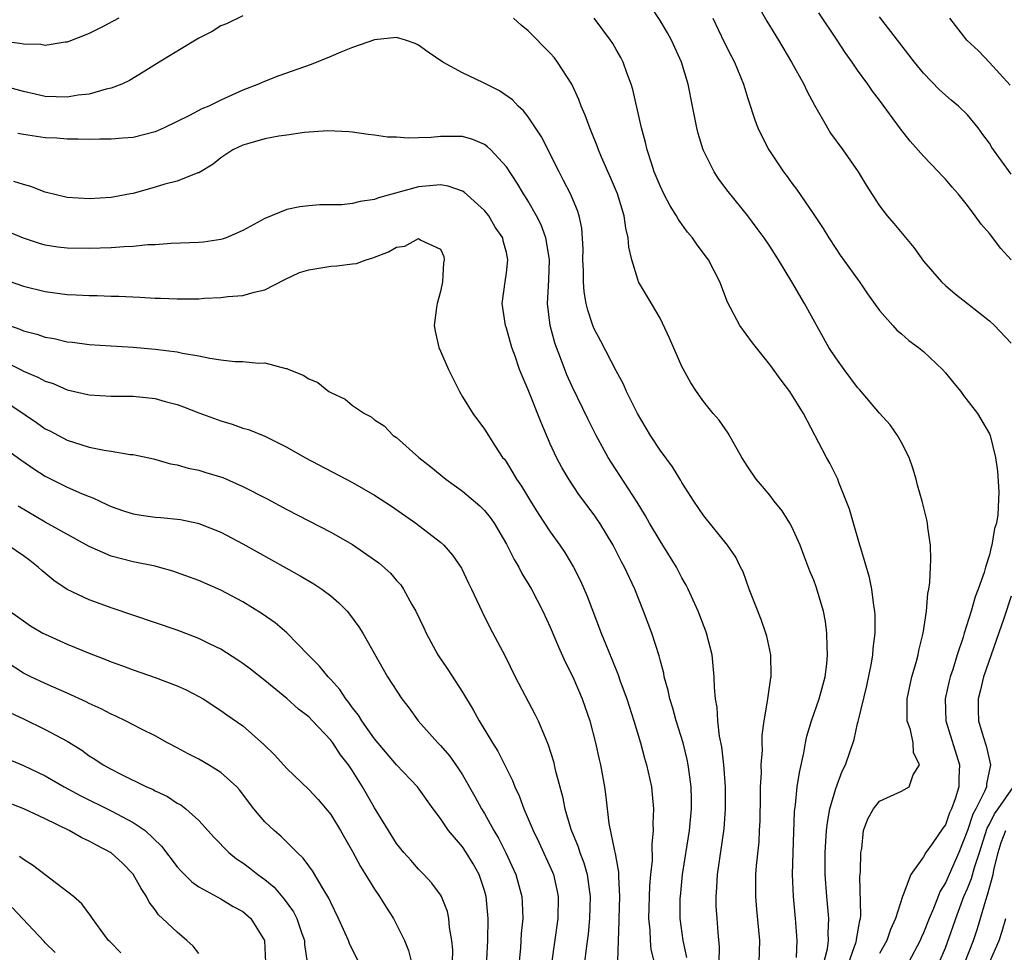
# Model space of a CAD drawing. Units: inches. Extents: x 2505447 to 2508000, y 1518000 to 1521000.
# Drawn here: x 2506107 to 2506196, y 1518938 to 1519023 of the extents above; entities that cross this region are included whole.
import ezdxf

# ---------------------------------------------------------------- set-up
doc = ezdxf.new("R2010")
doc.units = ezdxf.units.IN
doc.header["$MEASUREMENT"] = 0
doc.layers.add('LD25051518_2ft', color=113, linetype='Continuous')

msp = doc.modelspace()

# ---------------------------------------------------------------- linework, layer by layer
at = {"layer": 'LD25051518_2ft'}
for points, elevation in [([(2506182.19, 1518937), (2506182.861, 1518938.861), (2506182.899, 1518939), (2506182.903, 1518939.096), (2506183.195, 1518940.805), (2506183.257, 1518941), (2506183.29, 1518941.29), (2506183.216, 1518944.784), (2506183.269, 1518945.269), (2506183.299, 1518947), (2506183.369, 1518947.369), (2506183.543, 1518949), (2506183.926, 1518950.074), (2506184.432, 1518951), (2506185, 1518951.676), (2506187, 1518952.593), (2506187.706, 1518953), (2506188.067, 1518954.067), (2506188.64, 1518955), (2506188.105, 1518956.105), (2506188.069, 1518957), (2506187.81, 1518958.19), (2506187.528, 1518959), (2506187.502, 1518959.502), (2506187.499, 1518961), (2506187.933, 1518963), (2506188.324, 1518964.324), (2506188.503, 1518965), (2506188.58, 1518965.42), (2506188.966, 1518967), (2506189.274, 1518969), (2506189.398, 1518970.602), (2506189.493, 1518971), (2506189.589, 1518971.589), (2506189.624, 1518973), (2506189.68, 1518973.68), (2506189.625, 1518975), (2506189.398, 1518976.603), (2506189.372, 1518977), (2506189.307, 1518977.307), (2506188.871, 1518979), (2506188.458, 1518980.458), (2506188.323, 1518981), (2506188.015, 1518982.015), (2506187.681, 1518983), (2506187, 1518984.339), (2506186.634, 1518985), (2506185.961, 1518985.961), (2506185, 1518987.027), (2506183.185, 1518989.185), (2506183, 1518989.369), (2506181.766, 1518991), (2506181, 1518992.058), (2506180.385, 1518993), (2506178.154, 1518997), (2506177.003, 1518999), (2506175.8, 1519001), (2506175, 1519002.238), (2506174.487, 1519003), (2506173.857, 1519003.857), (2506173, 1519004.984), (2506171.2, 1519007.2), (2506170.349, 1519008.349), (2506169.928, 1519009), (2506168.938, 1519011), (2506168.488, 1519012.488), (2506168.361, 1519013), (2506167.973, 1519015), (2506167.555, 1519017), (2506166.944, 1519019), (2506166.043, 1519021), (2506165.68, 1519021.68), (2506165, 1519022.786), (2506164.125, 1519024.125)], 7772), ([(2506173.994, 1519023.995), (2506174.719, 1519022.719), (2506175.779, 1519021), (2506176.982, 1519019), (2506178.088, 1519017), (2506178.374, 1519016.374), (2506179.078, 1519015.078), (2506180.258, 1519013), (2506180.543, 1519012.542), (2506181.646, 1519011), (2506183.047, 1519009), (2506183.786, 1519007.786), (2506185, 1519005.898), (2506185.703, 1519005), (2506186.308, 1519004.308), (2506188.107, 1519002.107), (2506189, 1519000.859), (2506190.635, 1518999), (2506191, 1518998.641), (2506191.9, 1518997.9), (2506193.009, 1518997.009), (2506195, 1518995.445), (2506195.476, 1518995), (2506197, 1518993.399)], 7768), ([(2506127, 1519023.205), (2506125.505, 1519022.495), (2506125, 1519022.291), (2506124.215, 1519021.785), (2506123, 1519021.192), (2506122.671, 1519021), (2506119.36, 1519019), (2506117.929, 1519018.07), (2506116.671, 1519017.329), (2506115.964, 1519017), (2506115, 1519016.626), (2506114.545, 1519016.544), (2506113, 1519016.095), (2506111.989, 1519015.988), (2506111, 1519015.813), (2506109, 1519015.881), (2506108.074, 1519016.074), (2506107, 1519016.327), (2506105, 1519016.871)], 7776), ([(2506115.714, 1519023), (2506114.21, 1519022.21), (2506113, 1519021.602), (2506111, 1519020.812), (2506110.804, 1519020.804), (2506109, 1519020.509), (2506108.597, 1519020.597), (2506107, 1519020.62), (2506106.692, 1519020.692), (2506105, 1519020.894)], 7774), ([(2506177.44, 1518937.44), (2506177.502, 1518939), (2506177.368, 1518940.632), (2506177.35, 1518941), (2506177.156, 1518943), (2506177.078, 1518945), (2506177.121, 1518947), (2506177.257, 1518950.743), (2506177.346, 1518951.346), (2506177.502, 1518953), (2506177.694, 1518954.305), (2506178.091, 1518956.091), (2506178.251, 1518957), (2506178.382, 1518957.618), (2506178.791, 1518959), (2506179.491, 1518961), (2506180.044, 1518963), (2506180.188, 1518964.188), (2506180.268, 1518965), (2506180.228, 1518965.772), (2506180.206, 1518967), (2506180.063, 1518968.063), (2506179.885, 1518969), (2506179.218, 1518971.218), (2506179, 1518971.798), (2506178.644, 1518972.644), (2506178.093, 1518974.093), (2506177.77, 1518975), (2506177, 1518976.664), (2506176.819, 1518977), (2506176.113, 1518978.113), (2506175.407, 1518979), (2506175, 1518979.551), (2506174.345, 1518980.345), (2506173.761, 1518981), (2506173, 1518982.145), (2506172.458, 1518983), (2506171.201, 1518985.201), (2506170.393, 1518986.393), (2506169.846, 1518987), (2506169, 1518988.056), (2506168.319, 1518989), (2506167.794, 1518989.794), (2506167, 1518991.273), (2506165.859, 1518993.858), (2506165.228, 1518995.228), (2506165, 1518995.668), (2506164.236, 1518997), (2506163.768, 1518997.768), (2506163.049, 1518999), (2506163, 1518999.112), (2506162.426, 1519001), (2506162.149, 1519002.149), (2506162.111, 1519003), (2506161.873, 1519003.873), (2506161.747, 1519005), (2506161.13, 1519007), (2506160.501, 1519008.501), (2506159.667, 1519010.333), (2506159.387, 1519011), (2506159.291, 1519011.291), (2506158.718, 1519012.718), (2506158.591, 1519013), (2506158.178, 1519014.178), (2506157.829, 1519015), (2506157.609, 1519015.609), (2506156.978, 1519016.978), (2506155.664, 1519019), (2506155.377, 1519019.377), (2506155, 1519019.821), (2506153, 1519021.838), (2506152.35, 1519022.35), (2506151.649, 1519023)], 7776), ([(2506179.734, 1518936.266), (2506180.245, 1518938.245), (2506180.341, 1518939), (2506180.314, 1518939.686), (2506180.379, 1518941), (2506180.188, 1518943), (2506180.056, 1518945), (2506180.052, 1518947), (2506180.172, 1518949), (2506180.249, 1518949.751), (2506180.473, 1518951), (2506181, 1518952.835), (2506181.578, 1518954.422), (2506181.906, 1518955), (2506182.688, 1518957.313), (2506183, 1518958.751), (2506183.055, 1518958.945), (2506183.066, 1518959.066), (2506183.826, 1518962.174), (2506184.266, 1518964.265), (2506184.382, 1518965), (2506184.409, 1518965.591), (2506184.6, 1518967), (2506184.61, 1518968.61), (2506184.582, 1518969), (2506184.482, 1518969.518), (2506184.285, 1518971), (2506184.069, 1518972.069), (2506183.282, 1518974.718), (2506183.214, 1518975), (2506182.612, 1518977), (2506182.275, 1518978.275), (2506181.295, 1518980.705), (2506181.197, 1518981), (2506181.136, 1518981.136), (2506180.464, 1518982.464), (2506180.161, 1518983), (2506178.069, 1518987), (2506176.835, 1518989), (2506176.032, 1518990.032), (2506175, 1518991.46), (2506173.431, 1518993.431), (2506172.277, 1518995), (2506171.133, 1518997.133), (2506170.438, 1518999), (2506169.404, 1519001), (2506168.371, 1519002.371), (2506167.943, 1519003), (2506167.512, 1519003.512), (2506166.672, 1519004.672), (2506166.507, 1519005), (2506165.922, 1519005.922), (2506165.35, 1519007), (2506165, 1519007.725), (2506164.48, 1519009), (2506164.214, 1519009.786), (2506163.839, 1519011), (2506163.69, 1519011.689), (2506163.325, 1519013), (2506162.509, 1519016.509), (2506162.361, 1519017), (2506161.982, 1519018.019), (2506161.648, 1519019), (2506161.423, 1519019.423), (2506161, 1519020.155), (2506160.686, 1519020.686), (2506160.481, 1519021), (2506159, 1519023)], 7774), ([(2506169.82, 1519023), (2506170.831, 1519020.831), (2506171.501, 1519019.5), (2506171.771, 1519019), (2506172.615, 1519017), (2506172.692, 1519016.692), (2506173, 1519015.696), (2506173.652, 1519013.652), (2506173.912, 1519013), (2506174.261, 1519012.261), (2506174.913, 1519011), (2506176.251, 1519009), (2506176.574, 1519008.575), (2506177, 1519007.962), (2506177.417, 1519007.417), (2506179, 1519005.133), (2506179.853, 1519003.853), (2506180.373, 1519003), (2506181, 1519002.03), (2506181.419, 1519001.419), (2506183, 1518999.215), (2506183.17, 1518999), (2506183.908, 1518997.908), (2506185, 1518996.387), (2506186.194, 1518995), (2506186.584, 1518994.584), (2506187, 1518994.254), (2506187.65, 1518993.649), (2506188.544, 1518993), (2506189, 1518992.632), (2506190.734, 1518991), (2506191, 1518990.699), (2506191.755, 1518989.755), (2506192.391, 1518989), (2506192.636, 1518988.636), (2506193.916, 1518987), (2506195, 1518985.153), (2506195.07, 1518985), (2506195.567, 1518983), (2506195.754, 1518981.754), (2506195.862, 1518979.862), (2506195.773, 1518977.773), (2506195.638, 1518977), (2506195.467, 1518976.533), (2506195.238, 1518975), (2506195.169, 1518974.832), (2506195, 1518974.126), (2506194.65, 1518973), (2506194.522, 1518972.522), (2506193.985, 1518971), (2506193.708, 1518970.292), (2506193.354, 1518969), (2506192.718, 1518967), (2506192.613, 1518966.613), (2506192.072, 1518965), (2506191.67, 1518963.67), (2506191.439, 1518963), (2506191.348, 1518962.652), (2506190.976, 1518961), (2506191.035, 1518959), (2506192.281, 1518955), (2506192.205, 1518953.795), (2506192.211, 1518953), (2506191.887, 1518951.887), (2506191.551, 1518951), (2506191.378, 1518950.622), (2506191, 1518949.525), (2506190.774, 1518949.226), (2506189.798, 1518947.798), (2506189.221, 1518947), (2506189, 1518946.623), (2506187.834, 1518945), (2506187.152, 1518943.153), (2506187.073, 1518943), (2506186.457, 1518941), (2506185.995, 1518940.005), (2506185.674, 1518939), (2506185, 1518937.8)], 7770), ([(2506197, 1519000.982), (2506196.032, 1519002.032), (2506195, 1519003.39), (2506194.242, 1519004.242), (2506193.717, 1519005), (2506193, 1519005.954), (2506192.15, 1519007), (2506191.603, 1519007.603), (2506191, 1519008.324), (2506190.667, 1519008.667), (2506190.378, 1519009), (2506189, 1519010.43), (2506187.787, 1519011.787), (2506186.916, 1519012.916), (2506185, 1519015.542), (2506184.36, 1519016.36), (2506183.932, 1519017), (2506183, 1519018.278), (2506182.502, 1519019), (2506181.871, 1519019.871), (2506181.14, 1519021), (2506179.479, 1519023.479)], 7766), ([(2506197, 1519008.784), (2506195.237, 1519011.237), (2506195, 1519011.612), (2506194.42, 1519012.42), (2506193.979, 1519013), (2506193, 1519014.187), (2506192.189, 1519015), (2506191.53, 1519015.53), (2506190.473, 1519016.473), (2506189, 1519017.986), (2506188.174, 1519019), (2506187.672, 1519019.672), (2506185, 1519023.117)], 7764), ([(2506196.9, 1519016.9), (2506195, 1519018.977), (2506194.019, 1519020.019), (2506192.955, 1519021), (2506191.407, 1519023)], 7762), ([(2506174.018, 1518937), (2506174.084, 1518939), (2506173.813, 1518941.813), (2506173.719, 1518943), (2506173.713, 1518943.713), (2506173.736, 1518945), (2506173.784, 1518945.784), (2506174.018, 1518947.982), (2506174.071, 1518949), (2506174.109, 1518949.891), (2506174.162, 1518952.162), (2506174.16, 1518953), (2506174.242, 1518954.242), (2506174.226, 1518955), (2506174.327, 1518956.327), (2506174.308, 1518957), (2506174.318, 1518957.683), (2506174.485, 1518959), (2506174.804, 1518960.804), (2506174.82, 1518961), (2506175.089, 1518962.91), (2506175.113, 1518963), (2506175.122, 1518963.122), (2506175.08, 1518965), (2506174.722, 1518966.722), (2506174.644, 1518967), (2506174.216, 1518968.216), (2506173.116, 1518971), (2506172.566, 1518972.566), (2506172.335, 1518973), (2506171.899, 1518973.899), (2506171.144, 1518975), (2506169, 1518977.686), (2506168.091, 1518979), (2506167, 1518980.707), (2506166.896, 1518980.897), (2506166.132, 1518982.132), (2506165, 1518983.656), (2506164.136, 1518985), (2506162.95, 1518987), (2506161.955, 1518989), (2506161.668, 1518989.668), (2506161, 1518990.876), (2506159.593, 1518993.593), (2506159, 1518994.698), (2506158.874, 1518995), (2506158.409, 1518996.409), (2506158.271, 1518997), (2506158.077, 1518998.077), (2506158.019, 1518999), (2506158.022, 1518999.978), (2506157.981, 1519001), (2506157.994, 1519001.994), (2506157.872, 1519003.872), (2506157.626, 1519005), (2506157.477, 1519005.477), (2506156.841, 1519007), (2506156.221, 1519008.222), (2506155.806, 1519009), (2506154.203, 1519012.203), (2506153, 1519014.01), (2506152.572, 1519014.572), (2506152.073, 1519015), (2506151.562, 1519015.562), (2506150.368, 1519016.369), (2506148.871, 1519017.129), (2506147, 1519018.016), (2506145.212, 1519019), (2506143.89, 1519019.891), (2506143, 1519020.547), (2506142.691, 1519020.691), (2506141.804, 1519021), (2506141, 1519021.227), (2506139, 1519021.037), (2506137, 1519020.328), (2506135.917, 1519019.917), (2506135, 1519019.519), (2506133.207, 1519018.793), (2506130.264, 1519017.736), (2506128.82, 1519017.18), (2506128.435, 1519017), (2506127, 1519016.437), (2506125, 1519015.533), (2506123.913, 1519015), (2506123.265, 1519014.735), (2506122.135, 1519014.135), (2506119.82, 1519013), (2506119, 1519012.642), (2506117, 1519012.138), (2506116.072, 1519012.071), (2506115, 1519011.971), (2506113.977, 1519011.977), (2506113, 1519011.942), (2506111.992, 1519011.992), (2506111, 1519011.975), (2506110.058, 1519012.058), (2506109, 1519012.103), (2506107, 1519012.407), (2506106.507, 1519012.507)], 7778), ([(2506170.399, 1518937), (2506170.418, 1518938.418), (2506170.288, 1518939.712), (2506170.192, 1518941), (2506170.129, 1518942.129), (2506170.11, 1518943), (2506170.178, 1518943.822), (2506170.23, 1518945), (2506170.828, 1518949.172), (2506170.967, 1518951), (2506170.957, 1518953), (2506170.798, 1518955), (2506170.618, 1518956.618), (2506170.411, 1518957.589), (2506170.26, 1518959), (2506170.21, 1518960.21), (2506170.058, 1518961), (2506169.963, 1518962.037), (2506169.94, 1518963), (2506169.738, 1518965), (2506169.244, 1518967), (2506169.181, 1518967.181), (2506168.461, 1518969), (2506167.551, 1518971), (2506167.37, 1518971.37), (2506167, 1518972.034), (2506166.507, 1518973), (2506165.259, 1518975), (2506165, 1518975.392), (2506164.044, 1518977), (2506163.676, 1518977.676), (2506162.912, 1518978.912), (2506160.548, 1518982.548), (2506160.273, 1518983), (2506159.19, 1518985), (2506158.449, 1518986.449), (2506157, 1518989.443), (2506156.513, 1518990.513), (2506155.936, 1518992.065), (2506155.568, 1518993), (2506155.424, 1518993.424), (2506154.989, 1518995), (2506154.746, 1518997), (2506154.863, 1518999.137), (2506154.931, 1519001), (2506154.666, 1519002.666), (2506154.596, 1519003), (2506154.176, 1519004.176), (2506153.746, 1519005), (2506153, 1519006.322), (2506152.737, 1519006.736), (2506152.549, 1519007), (2506151.988, 1519007.988), (2506151, 1519009.472), (2506149.593, 1519011), (2506149.294, 1519011.294), (2506149, 1519011.503), (2506147.948, 1519011.948), (2506147, 1519012.211), (2506146.226, 1519012.227), (2506145, 1519012.222), (2506144.144, 1519012.144), (2506143, 1519012.117), (2506142.066, 1519012.066), (2506141, 1519012.158), (2506140.166, 1519012.166), (2506139, 1519012.351), (2506138.403, 1519012.403), (2506137, 1519012.622), (2506136.656, 1519012.656), (2506134.752, 1519012.752), (2506132.599, 1519012.599), (2506131, 1519012.359), (2506130.264, 1519012.264), (2506129, 1519012.002), (2506127.632, 1519011.632), (2506127, 1519011.437), (2506126.07, 1519011), (2506125, 1519010.275), (2506124.294, 1519009.706), (2506123, 1519008.929), (2506122.906, 1519008.906), (2506121, 1519008.157), (2506119.882, 1519007.882), (2506119, 1519007.609), (2506117, 1519007.045), (2506116.775, 1519007), (2506115, 1519006.666), (2506113, 1519006.542), (2506111, 1519006.663), (2506109, 1519007.15), (2506107.672, 1519007.672), (2506107, 1519007.838), (2506106.138, 1519008.137)], 7780), ([(2506167.431, 1518937.431), (2506167.096, 1518939), (2506166.838, 1518941), (2506166.847, 1518942.847), (2506166.851, 1518943), (2506167.051, 1518945), (2506167.679, 1518949), (2506167.854, 1518951), (2506167.856, 1518951.856), (2506167.832, 1518953), (2506167.645, 1518954.355), (2506167.573, 1518955), (2506167.479, 1518955.479), (2506167.096, 1518957), (2506166.465, 1518959), (2506166.157, 1518960.157), (2506165.879, 1518961), (2506165.752, 1518961.752), (2506165.386, 1518963), (2506165.336, 1518963.336), (2506165, 1518964.566), (2506164.918, 1518964.918), (2506164.253, 1518967), (2506163.494, 1518969), (2506162.693, 1518971), (2506161.767, 1518973), (2506161.492, 1518973.492), (2506160.722, 1518975), (2506159.526, 1518977), (2506159.315, 1518977.316), (2506159, 1518977.766), (2506157.612, 1518979.612), (2506156.688, 1518981), (2506156.068, 1518982.067), (2506155.576, 1518983), (2506155, 1518984.246), (2506154.166, 1518986.167), (2506153, 1518989.155), (2506152.43, 1518990.43), (2506152.208, 1518991), (2506151.795, 1518992.206), (2506151.501, 1518993), (2506151, 1518994.775), (2506150.919, 1518995), (2506150.622, 1518997), (2506150.88, 1518999), (2506151, 1518999.793), (2506151.139, 1519001), (2506151, 1519001.661), (2506150.715, 1519002.714), (2506150.678, 1519003), (2506149.981, 1519003.981), (2506149.403, 1519005), (2506149, 1519005.49), (2506147.162, 1519007.162), (2506147, 1519007.252), (2506145.708, 1519007.709), (2506145, 1519007.81), (2506143, 1519007.65), (2506139.355, 1519006.645), (2506139, 1519006.497), (2506137.685, 1519006.315), (2506137, 1519006.112), (2506135.999, 1519005.999), (2506134.012, 1519005.988), (2506133, 1519005.911), (2506132.188, 1519005.812), (2506131, 1519005.57), (2506129, 1519004.749), (2506127, 1519003.654), (2506125.466, 1519003), (2506125.127, 1519002.873), (2506125, 1519002.842), (2506123.398, 1519002.602), (2506123, 1519002.555), (2506120.472, 1519002.472), (2506119, 1519002.363), (2506118.343, 1519002.343), (2506117, 1519002.204), (2506116.18, 1519002.18), (2506115, 1519002.089), (2506113, 1519002.017), (2506111, 1519002.044), (2506110.157, 1519002.157), (2506109, 1519002.338), (2506108.481, 1519002.481), (2506107, 1519002.976), (2506105.572, 1519003.572)], 7782), ([(2506105, 1518999.296), (2506107, 1518998.594), (2506109, 1518998.115), (2506111, 1518997.842), (2506111.814, 1518997.814), (2506113, 1518997.738), (2506113.739, 1518997.738), (2506115, 1518997.693), (2506115.685, 1518997.685), (2506117.602, 1518997.602), (2506119, 1518997.509), (2506119.5, 1518997.5), (2506121, 1518997.431), (2506123, 1518997.45), (2506123.491, 1518997.491), (2506125, 1518997.554), (2506125.643, 1518997.643), (2506127, 1518997.749), (2506128.041, 1518998.041), (2506129, 1518998.273), (2506130.815, 1518999.186), (2506132.171, 1518999.829), (2506133, 1519000.091), (2506135, 1519000.426), (2506135.571, 1519000.429), (2506137, 1519000.627), (2506137.345, 1519000.655), (2506138.233, 1519001), (2506138.831, 1519001.169), (2506140.272, 1519001.728), (2506141, 1519002.147), (2506141.754, 1519002.246), (2506143, 1519002.941), (2506143.208, 1519002.792), (2506145, 1519001.958), (2506145.291, 1519001.291), (2506145.334, 1519001), (2506145.285, 1519000.715), (2506145.177, 1518999), (2506145, 1518998.102), (2506144.711, 1518997), (2506144.646, 1518996.646), (2506144.414, 1518995), (2506144.507, 1518994.507), (2506144.836, 1518993), (2506145, 1518992.662), (2506145.731, 1518991), (2506146.159, 1518990.159), (2506146.718, 1518989), (2506147, 1518988.504), (2506147.958, 1518987), (2506149, 1518985.565), (2506149.992, 1518984.008), (2506150.664, 1518983), (2506150.82, 1518982.82), (2506151, 1518982.564), (2506151.6, 1518981.601), (2506151.928, 1518981), (2506152.372, 1518980.372), (2506153.196, 1518979), (2506153.89, 1518977.89), (2506155, 1518976.203), (2506155.865, 1518975), (2506156.318, 1518974.318), (2506157.127, 1518973), (2506157.746, 1518971.746), (2506158.351, 1518970.351), (2506159.64, 1518967), (2506160.061, 1518965.939), (2506160.622, 1518964.622), (2506161.189, 1518963.19), (2506161.378, 1518962.622), (2506161.964, 1518961), (2506162.614, 1518959), (2506163.219, 1518957), (2506163.599, 1518955.599), (2506163.78, 1518955), (2506164.211, 1518953), (2506164.293, 1518952.293), (2506164.405, 1518951), (2506164.358, 1518949.642), (2506164.384, 1518949), (2506164.246, 1518947.755), (2506164.274, 1518946.274), (2506164.133, 1518945), (2506164.04, 1518943.96), (2506163.951, 1518941), (2506164.058, 1518939.942), (2506164.087, 1518939), (2506164.173, 1518938.173), (2506164.457, 1518937)], 7784), ([(2506105.726, 1518995), (2506106.672, 1518994.672), (2506107, 1518994.511), (2506108.216, 1518994.216), (2506109, 1518993.949), (2506109.815, 1518993.815), (2506111, 1518993.534), (2506111.488, 1518993.488), (2506113, 1518993.288), (2506117, 1518993.029), (2506119, 1518992.862), (2506121, 1518992.612), (2506121.512, 1518992.488), (2506123, 1518992.244), (2506123.98, 1518992.02), (2506125, 1518991.879), (2506126.264, 1518991.735), (2506127, 1518991.723), (2506128.413, 1518991.587), (2506129, 1518991.61), (2506130.905, 1518991.095), (2506131, 1518991.092), (2506131.189, 1518991), (2506132.483, 1518990.483), (2506133, 1518990.148), (2506133.816, 1518989.816), (2506134.83, 1518989), (2506135, 1518988.899), (2506136.304, 1518988.304), (2506137, 1518987.733), (2506138.065, 1518987), (2506138.676, 1518986.676), (2506139, 1518986.407), (2506139.857, 1518985.857), (2506140.7, 1518985), (2506141, 1518984.8), (2506143.035, 1518983), (2506144.128, 1518982.128), (2506145.484, 1518981), (2506147, 1518979.932), (2506148.578, 1518978.578), (2506149, 1518978.155), (2506149.519, 1518977.519), (2506149.879, 1518977), (2506151, 1518975.107), (2506151.707, 1518973.707), (2506152.131, 1518973), (2506152.424, 1518972.423), (2506153.286, 1518971), (2506154.321, 1518969), (2506155, 1518967.528), (2506155.747, 1518965.747), (2506156.367, 1518964.367), (2506157.046, 1518963), (2506157.901, 1518961), (2506158.596, 1518959), (2506159.133, 1518957), (2506159.467, 1518955.467), (2506159.584, 1518955), (2506159.946, 1518953), (2506160.073, 1518952.073), (2506160.341, 1518949.659), (2506160.84, 1518947.16), (2506160.917, 1518946.917), (2506161, 1518946.397), (2506161.226, 1518945.226), (2506161.222, 1518944.778), (2506161.32, 1518943), (2506161.254, 1518941), (2506161.261, 1518940.739), (2506161.179, 1518939), (2506161.121, 1518937.121)], 7786), ([(2506105, 1518991.891), (2506106.741, 1518991), (2506107, 1518990.85), (2506108.316, 1518990.316), (2506109, 1518989.935), (2506109.715, 1518989.715), (2506111, 1518989.162), (2506113, 1518988.696), (2506115, 1518988.583), (2506117, 1518988.571), (2506119, 1518988.352), (2506119.91, 1518988.089), (2506121, 1518987.806), (2506121.601, 1518987.601), (2506123, 1518987.043), (2506125, 1518986.313), (2506126.023, 1518986.023), (2506127, 1518985.67), (2506127.524, 1518985.524), (2506129, 1518984.915), (2506131, 1518983.941), (2506132.649, 1518983), (2506137, 1518980.694), (2506139, 1518979.558), (2506140.55, 1518978.549), (2506142.754, 1518977), (2506145, 1518975.266), (2506145.299, 1518975), (2506146.099, 1518974.099), (2506146.912, 1518972.912), (2506147.542, 1518971.542), (2506147.824, 1518971), (2506148.564, 1518969.436), (2506148.755, 1518969), (2506149.491, 1518967.491), (2506150.879, 1518964.879), (2506151.805, 1518963), (2506153.609, 1518959.609), (2506153.9, 1518959), (2506154.528, 1518957.472), (2506154.825, 1518956.825), (2506155.29, 1518955.29), (2506155.452, 1518954.548), (2506155.859, 1518953), (2506156.119, 1518952.119), (2506156.33, 1518951), (2506156.879, 1518949.121), (2506157.534, 1518947.534), (2506157.692, 1518947), (2506158.056, 1518946.056), (2506158.36, 1518945), (2506158.574, 1518943.426), (2506158.647, 1518943), (2506158.589, 1518941), (2506158.446, 1518939.554), (2506158.261, 1518938.261), (2506158.106, 1518937)], 7788), ([(2506105, 1518988.322), (2506108.186, 1518986.186), (2506109, 1518985.608), (2506109.407, 1518985.407), (2506111, 1518984.562), (2506111.66, 1518984.34), (2506113, 1518983.934), (2506114.358, 1518983.642), (2506115, 1518983.561), (2506116.741, 1518983.259), (2506117, 1518983.246), (2506118.85, 1518982.85), (2506120.405, 1518982.405), (2506121, 1518982.311), (2506122.002, 1518982.003), (2506123, 1518981.839), (2506123.632, 1518981.632), (2506125.167, 1518981.167), (2506127, 1518980.358), (2506129.212, 1518979.212), (2506131, 1518978.254), (2506135, 1518976.179), (2506137, 1518975.054), (2506139, 1518973.675), (2506139.385, 1518973.385), (2506140.436, 1518972.436), (2506141, 1518971.784), (2506141.377, 1518971.377), (2506141.629, 1518971), (2506142.391, 1518969.609), (2506142.752, 1518969), (2506143.483, 1518967.483), (2506143.69, 1518967), (2506144.772, 1518965), (2506145.665, 1518963.665), (2506147, 1518961.605), (2506147.99, 1518959.99), (2506148.539, 1518959), (2506149.748, 1518957), (2506150.231, 1518956.231), (2506151.56, 1518953.56), (2506151.766, 1518953), (2506152.171, 1518952.171), (2506152.595, 1518951), (2506153, 1518950.073), (2506153.435, 1518949), (2506153.946, 1518947.946), (2506155.21, 1518945.21), (2506155.293, 1518945), (2506155.614, 1518943.614), (2506155.732, 1518943), (2506155.684, 1518941), (2506155.11, 1518936.89)], 7790), ([(2506105, 1518984.035), (2506106.771, 1518982.771), (2506107.951, 1518981.951), (2506109, 1518981.275), (2506111, 1518980.277), (2506112.293, 1518979.708), (2506113, 1518979.422), (2506113.316, 1518979.316), (2506113.962, 1518979), (2506114.681, 1518978.682), (2506115, 1518978.522), (2506116.124, 1518978.124), (2506117, 1518977.851), (2506117.72, 1518977.72), (2506119, 1518977.55), (2506119.512, 1518977.513), (2506121.325, 1518977.325), (2506122.885, 1518977), (2506123, 1518976.975), (2506125, 1518976.176), (2506127, 1518975.13), (2506132.214, 1518972.214), (2506133.47, 1518971.47), (2506134.184, 1518971), (2506135, 1518970.374), (2506135.752, 1518969.752), (2506136.487, 1518969), (2506136.727, 1518968.727), (2506137.561, 1518967.561), (2506137.912, 1518967), (2506140.185, 1518963), (2506141.476, 1518961), (2506142.144, 1518960.144), (2506142.979, 1518959), (2506144.768, 1518957), (2506145, 1518956.766), (2506145.822, 1518955.822), (2506146.393, 1518955), (2506147, 1518954.088), (2506148.122, 1518952.122), (2506148.723, 1518951), (2506149, 1518950.559), (2506149.875, 1518949), (2506150.3, 1518948.3), (2506150.968, 1518946.968), (2506151.855, 1518945), (2506152.399, 1518943), (2506152.442, 1518942.442), (2506152.487, 1518941), (2506152.362, 1518939.638), (2506152.335, 1518939), (2506152.28, 1518938.28), (2506151.957, 1518935)], 7792), ([(2506149.222, 1518937.222), (2506149.322, 1518939), (2506149.355, 1518941), (2506149.158, 1518943), (2506149, 1518943.558), (2506148.514, 1518945), (2506147.977, 1518945.977), (2506147.35, 1518947), (2506147, 1518947.509), (2506145.742, 1518949), (2506145, 1518950.105), (2506144.334, 1518951), (2506142.916, 1518953), (2506141, 1518954.994), (2506139, 1518957.349), (2506137.827, 1518959), (2506137.518, 1518959.518), (2506137, 1518960.173), (2506136.661, 1518960.661), (2506136.382, 1518961), (2506135.844, 1518961.843), (2506135, 1518962.768), (2506134.769, 1518963), (2506133.979, 1518963.979), (2506132.952, 1518965), (2506131.002, 1518967.002), (2506129.931, 1518967.931), (2506128.755, 1518968.755), (2506127, 1518969.831), (2506125, 1518970.887), (2506123, 1518971.768), (2506120.627, 1518972.627), (2506119.316, 1518973), (2506119, 1518973.083), (2506117, 1518973.496), (2506115, 1518974.009), (2506113, 1518974.869), (2506109, 1518977.093), (2506106.542, 1518978.542)], 7794), ([(2506146.11, 1518937), (2506146.128, 1518938.128), (2506146.042, 1518939), (2506145.821, 1518940.179), (2506145.768, 1518941), (2506145.628, 1518941.628), (2506145.083, 1518943), (2506145, 1518943.142), (2506144.204, 1518944.204), (2506143.497, 1518945), (2506143, 1518945.501), (2506142.294, 1518946.294), (2506141.672, 1518947), (2506141, 1518947.83), (2506140.254, 1518949), (2506139, 1518951.081), (2506137.905, 1518953), (2506137, 1518954.432), (2506136.614, 1518955), (2506135.906, 1518955.905), (2506135.186, 1518957), (2506135, 1518957.252), (2506133.35, 1518959), (2506133, 1518959.353), (2506132.077, 1518960.077), (2506131, 1518961.036), (2506129, 1518962.68), (2506127.698, 1518963.698), (2506127, 1518964.221), (2506126.541, 1518964.541), (2506125, 1518965.525), (2506124.005, 1518965.995), (2506123, 1518966.503), (2506121, 1518967.25), (2506115, 1518969.289), (2506113.741, 1518969.741), (2506113, 1518970.021), (2506111, 1518970.971), (2506109.776, 1518971.776), (2506108.681, 1518972.681), (2506108.359, 1518973), (2506107.592, 1518973.592), (2506107, 1518974.018), (2506105.573, 1518975)], 7796), ([(2506197, 1518970.349), (2506196.317, 1518968.317), (2506194.453, 1518963), (2506194.179, 1518961.821), (2506193.966, 1518961), (2506193.979, 1518959.979), (2506194.015, 1518959), (2506194.441, 1518957.559), (2506194.711, 1518956.711), (2506195.108, 1518955), (2506194.744, 1518953.256), (2506194.73, 1518953), (2506194.556, 1518952.556), (2506193.772, 1518951), (2506193.499, 1518950.501), (2506193, 1518949.005), (2506192.219, 1518947), (2506191, 1518944.251), (2506190.509, 1518943.49), (2506189.897, 1518941.897), (2506189.513, 1518941), (2506189, 1518939.689), (2506188.776, 1518939.224), (2506188.685, 1518939), (2506187.636, 1518937)], 7768), ([(2506105.783, 1518969), (2506107, 1518968.105), (2506107.659, 1518967.659), (2506108.791, 1518967), (2506109, 1518966.888), (2506111, 1518965.986), (2506113, 1518965.157), (2506114.561, 1518964.562), (2506115, 1518964.376), (2506116.019, 1518964.019), (2506117, 1518963.648), (2506119, 1518962.957), (2506121, 1518962.194), (2506121.82, 1518961.819), (2506123, 1518961.22), (2506123.373, 1518961), (2506125, 1518959.941), (2506125.542, 1518959.542), (2506127, 1518958.531), (2506128.887, 1518956.887), (2506129.889, 1518955.889), (2506131, 1518954.666), (2506133, 1518952.755), (2506133.844, 1518951.844), (2506135, 1518950.462), (2506135.892, 1518949), (2506137, 1518947.1), (2506137.729, 1518945.729), (2506139, 1518943.665), (2506139.455, 1518943), (2506140.041, 1518942.041), (2506140.708, 1518941), (2506141, 1518940.461), (2506141.732, 1518939), (2506142.075, 1518938.075), (2506142.36, 1518937)], 7798), ([(2506137.554, 1518937), (2506136.725, 1518938.725), (2506136.628, 1518939), (2506136.33, 1518939.671), (2506135.712, 1518941), (2506135, 1518942.44), (2506134.838, 1518942.838), (2506134.305, 1518943.695), (2506133.351, 1518945.351), (2506133, 1518945.802), (2506132.497, 1518946.497), (2506131.95, 1518947), (2506130.477, 1518948.477), (2506129.838, 1518949), (2506129, 1518949.813), (2506127.993, 1518951), (2506126.701, 1518952.701), (2506126.434, 1518953), (2506125, 1518954.306), (2506123.873, 1518955), (2506123, 1518955.505), (2506122.004, 1518956.004), (2506121, 1518956.549), (2506120.13, 1518957), (2506119, 1518957.626), (2506117.754, 1518958.246), (2506116.308, 1518959), (2506115.434, 1518959.434), (2506115, 1518959.615), (2506114.1, 1518960.1), (2506113, 1518960.587), (2506112.731, 1518960.731), (2506111, 1518961.513), (2506109, 1518962.39), (2506107.696, 1518963), (2506107, 1518963.347), (2506105, 1518964.643)], 7800), ([(2506105.773, 1518959.774), (2506107, 1518959.169), (2506109, 1518958.221), (2506111, 1518957.134), (2506112.32, 1518956.32), (2506113, 1518955.826), (2506113.513, 1518955.513), (2506114.271, 1518955), (2506115, 1518954.592), (2506115.833, 1518954.167), (2506118.206, 1518953), (2506118.765, 1518952.765), (2506119, 1518952.621), (2506120.123, 1518952.123), (2506121, 1518951.511), (2506121.338, 1518951.338), (2506121.788, 1518951), (2506123, 1518949.921), (2506124.379, 1518948.379), (2506125.719, 1518947), (2506126.432, 1518946.432), (2506127, 1518946.069), (2506127.61, 1518945.61), (2506128.368, 1518945), (2506129, 1518944.54), (2506129.835, 1518943.836), (2506130.758, 1518942.758), (2506131.606, 1518941.606), (2506131.905, 1518941), (2506132.369, 1518939.631), (2506132.599, 1518939), (2506132.62, 1518938.62), (2506132.868, 1518937)], 7802), ([(2506105.55, 1518955.55), (2506107, 1518954.921), (2506109, 1518953.983), (2506110.707, 1518953), (2506112.185, 1518952.185), (2506115, 1518950.79), (2506117, 1518949.753), (2506118.096, 1518949), (2506119.582, 1518947.582), (2506121, 1518945.703), (2506121.334, 1518945.334), (2506122.346, 1518944.346), (2506123, 1518943.883), (2506125, 1518942.776), (2506126.103, 1518942.103), (2506127, 1518941.622), (2506127.714, 1518941), (2506128.96, 1518939), (2506129.072, 1518937)], 7804), ([(2506190.442, 1518937), (2506191, 1518938.332), (2506191.708, 1518940.292), (2506191.939, 1518941), (2506192.678, 1518943), (2506193, 1518943.727), (2506193.373, 1518944.627), (2506193.645, 1518945.645), (2506194.095, 1518947), (2506194.789, 1518949.211), (2506195, 1518949.596), (2506195.461, 1518950.539), (2506195.809, 1518951), (2506197.193, 1518953)], 7766), ([(2506123, 1518937.811), (2506122.472, 1518938.472), (2506121.905, 1518939), (2506121, 1518939.739), (2506119.691, 1518941), (2506119.326, 1518941.326), (2506119, 1518941.781), (2506118.47, 1518942.47), (2506118.232, 1518943), (2506117.735, 1518943.735), (2506117.019, 1518945.019), (2506116.034, 1518946.034), (2506115, 1518946.966), (2506113.661, 1518947.661), (2506113, 1518948.033), (2506112.332, 1518948.333), (2506111.169, 1518949), (2506109, 1518950.073), (2506107.053, 1518951), (2506105, 1518951.761)], 7806), ([(2506192.769, 1518937), (2506193.55, 1518939), (2506193.911, 1518940.089), (2506194.671, 1518942.671), (2506194.846, 1518943.154), (2506195.343, 1518945), (2506195.413, 1518945.413), (2506195.8, 1518947), (2506196.087, 1518947.912), (2506196.493, 1518949)], 7764), ([(2506115.87, 1518937.871), (2506114.893, 1518938.893), (2506114.773, 1518939), (2506114.084, 1518939.916), (2506113.304, 1518941), (2506113.189, 1518941.189), (2506112.344, 1518942.344), (2506111.564, 1518943), (2506108.988, 1518944.988), (2506107.84, 1518945.84), (2506107, 1518946.384), (2506106.651, 1518946.651)], 7808), ([(2506109.912, 1518937.912), (2506109, 1518938.775), (2506108.903, 1518938.903), (2506105.989, 1518941.988)], 7810), ([(2506195.026, 1518937), (2506195.894, 1518939), (2506196.165, 1518939.835), (2506196.494, 1518941)], 7762)]:
    msp.add_lwpolyline(points, dxfattribs=dict(at, elevation=elevation))

doc.saveas('drawing.dxf')
